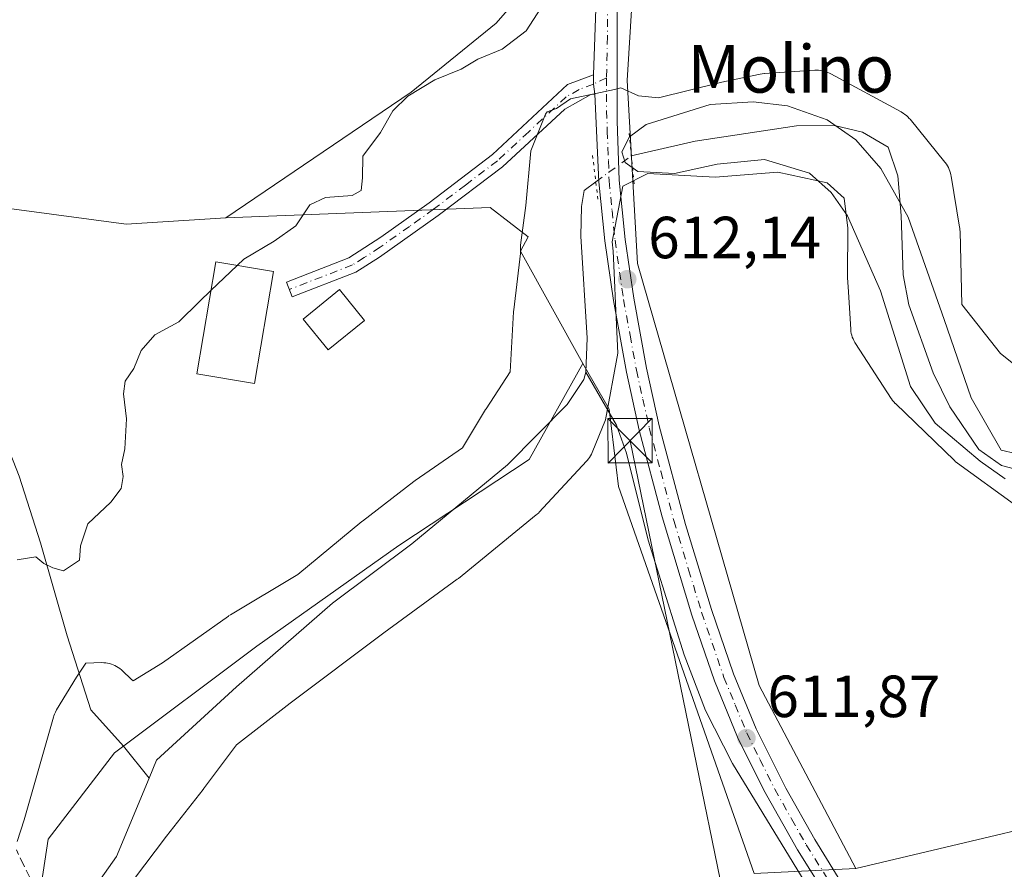
# Model space of a CAD drawing. Units: metres. Extents: x 546110 to 549560, y 4719333 to 4721670.
# Drawn here: x 546938 to 547104, y 4720131 to 4720274 of the extents above; entities that cross this region are included whole.
import ezdxf
from ezdxf.enums import TextEntityAlignment as Align

# ---------------------------------------------------------------- set-up
doc = ezdxf.new("R2010")
doc.units = ezdxf.units.M
doc.header["$MEASUREMENT"] = 0
for name, pattern in [('DGN Style 3', [2.307223458686699, 1.648016756204785, -0.6592067024819142]), ('DGN Style 4', [2.6384748266838614, 1.318413404963828, -0.6592067024819142, 0.001648016756204785, -0.6592067024819142]), ('DGN Style 5', [1.1536117293433497, 0.4944050268614355, -0.6592067024819142])]:
    doc.linetypes.add(name, pattern=pattern)
for name, color, linetype, lineweight in [('Camino Cxs', 7, 'Continuous', 0), ('Camino eje', 30, 'DGN Style 4', 13), ('Corriente artificial Cxs', 4, 'Continuous', 13), ('Corriente natural lineal', 142, 'Continuous', 13), ('Corriente natural lineal oculto', 9, 'DGN Style 4', 13), ('Cultivos herbáceos CxS', 92, 'Continuous', 0), ('Curva de nivel normal', 30, 'Continuous', 0), ('Edificación Cxs', 1, 'Continuous', 13), ('Espacio natural protegido', 121, 'Continuous', 13), ('Espacio natural protegido CxS', 121, 'Continuous', 0), ('Huerta CxS', 92, 'Continuous', 0), ('Pastizal CxS', 92, 'Continuous', 0), ('Pista no pavimentada Cxs', 111, 'Continuous', 0), ('Pista no pavimentada eje', 91, 'DGN Style 4', 0), ('Puente lineal', 2, 'DGN Style 5', 0), ('Punto de cota en terreno', 7, 'Continuous', 0), ('Rótulo de punto de cota en terreno', 7, 'Continuous', 0), ('Senda', 7, 'DGN Style 3', 0), ('Suelo desnudo CxS', 253, 'Continuous', 0), ('Tendido', 6, 'Continuous', 0), ('Texto cartográfico', 7, 'Continuous', 0), ('Torre de tendido puntual', 7, 'Continuous', 0)]:
    doc.layers.add(name, color=color, linetype=linetype, lineweight=lineweight)
doc.styles.add('Style-Arial', font='txt')

# ---------------------------------------------------------------- blocks, each defined once
blk = doc.blocks.new('*U18')
at = {"layer": 'Cultivos herbáceos CxS', "color": 92, "linetype": 'Continuous', "lineweight": 0}
blk.add_polyline3d([(547129.5751, 4720142.955900001, 611.2192000000068), (547078.8576999997, 4720130.9329, 611.8280999999988), (547062.5926999999, 4720161.775699999, 611.936799999996), (547042.0460999999, 4720232.883500001, 611.9254999999976), (547040.3344000002, 4720263.725500001, 611.901199999993), (547042.0466999998, 4720291.997500001, 614.1567000000068), (547038.6227000002, 4720310.845899999, 615.2890999999945), (547027.4939000001, 4720345.1143, 616.3877999999969), (547021.5012999997, 4720387.9507, 619.5273000000016), (547023.2137000002, 4720399.944499999, 620.6339000000007), (547037.1606999999, 4720402.6731, 621.6205000000045), (547040.5822999999, 4720403.342300001, 622.0173000000068), (547051.7149, 4720369.955700001, 617.9369000000006), (547061.8509000001, 4720367.751700001, 617.5184000000008), (547081.5110999999, 4720381.092300001, 618.5905999999959), (547080.4685000004, 4720400.068499999, 621.2186999999976), (547085.9697000004, 4720416.180500001, 622.4159000000072)], dxfattribs=at)
blk = doc.blocks.new('*U19')
at = {"layer": 'Espacio natural protegido CxS', "color": 121, "linetype": 'Continuous', "lineweight": 0, "flags": 128}
for points in [[(547105.5802999998, 4720192.2785), (547096.019299999, 4720199.2245), (547095.9417000001, 4720199.282000001), (547095.6873999994, 4720199.487699999), (547095.4852999996, 4720199.672499999), (547085.5312999992, 4720209.283500002), (547085.4931999998, 4720209.320599999), (547085.2680000004, 4720209.5578), (547085.0587000008, 4720209.809200001), (547084.8664000002, 4720210.073700001), (547084.8128999996, 4720210.1543), (547078.7988999996, 4720219.402299999), (547078.6777999991, 4720219.598300001), (547078.5216000002, 4720219.885700001), (547078.3846000002, 4720220.182700001), (547078.2672999996, 4720220.488), (547078.1701999988, 4720220.800300002), (547078.0936999996, 4720221.118300001), (547078.0381999994, 4720221.440600002), (547078.0039, 4720221.765900002), (547078.0008000004, 4720221.811600001), (547077.5489000002, 4720228.955600002), (547077.4539000002, 4720230.447699999), (547077.444, 4720230.730699999), (547077.4441000009, 4720230.8188), (547077.5303999993, 4720238.8608), (547076.887599999, 4720243.907700002), (547074.0296999988, 4720246.462999999), (547065.7339999998, 4720248.2668), (547055.1425000003, 4720247.436399999), (547043.8000000009, 4720248.0741), (547039.588, 4720245.9221), (547037.8023, 4720236.533199999), (547037.9393, 4720234.957599998), (547038.238, 4720228.847999999), (547038.3086999996, 4720227.402500001), (547038.3034000006, 4720227.383400001), (547038.7330000001, 4720217.759699999), (547036.6801999994, 4720206.545600002), (547034.4167999993, 4720201.055900001), (547034.2938, 4720200.781400001), (547034.1416000008, 4720200.4919), (547033.9707999997, 4720200.213000001), (547033.7821000014, 4720199.945800001), (547033.5763999993, 4720199.691600001), (547033.4577000004, 4720199.5592), (547025.5087000009, 4720191.003200001), (547025.4054999998, 4720190.8953), (547025.1682999994, 4720190.670099999), (547025.0070000011, 4720190.532700002), (547011.8949999998, 4720179.832699999), (547011.8048999994, 4720179.7609), (547011.6801000001, 4720179.6668), (546999.3205000013, 4720170.653100002), (546983.4965999998, 4720158.7929), (546974.4494999994, 4720151.790499999), (546968.9326999991, 4720144.340600001), (546968.9020999986, 4720144.299799999), (546968.8484000006, 4720144.2301), (546962.6882000007, 4720136.377699999), (546957.1056999991, 4720129.021700001)], [(546937.4844000014, 4720135.469699999), (546938.6706999994, 4720139.1492), (546943.6302999998, 4720156.451400001), (546943.6911000013, 4720156.6481), (546943.8042000005, 4720156.955000001), (546943.9371999986, 4720157.253799999), (546944.0892999992, 4720157.543299999), (546944.1604999994, 4720157.6646), (546947.492899999, 4720163.163300001), (546949.0919999994, 4720165.5573), (546951.7695000013, 4720165.631100001), (546952.096499999, 4720165.6227), (546952.4221999996, 4720165.592900001), (546952.7452999988, 4720165.5418), (546953.0642999996, 4720165.469799999), (546953.3779000003, 4720165.377), (546953.6847999992, 4720165.263900002), (546953.983699999, 4720165.130899998), (546954.2731999991, 4720164.978800001), (546954.5521000009, 4720164.808000001), (546954.8193000003, 4720164.619300001), (546955.0735000002, 4720164.4135), (546955.263600001, 4720164.240400001), (546956.7454999995, 4720162.819200001), (546957.0607999993, 4720162.5784), (546961.9911999997, 4720165.592400001), (546973.1158000008, 4720173.485400002), (546973.2025999995, 4720173.545700001), (546973.4406999999, 4720173.6975), (546984.7878000004, 4720180.4906), (546995.6147000003, 4720189.387700001), (546995.7181000012, 4720189.470399999), (546995.7318999999, 4720189.481100001), (547004.3559000005, 4720196.145099998), (547004.5641999994, 4720196.297599999), (547012.5722000005, 4720201.849800001), (547016.437199999, 4720208.268399999), (547016.5342999998, 4720208.4233), (547020.6021000005, 4720214.651300001), (547021.1737999995, 4720224.7691), (547021.1743999989, 4720224.7797), (547021.2022000005, 4720225.089000001), (547022.3494999994, 4720234.546499999), (547022.3186999991, 4720236.000300001), (547023.225, 4720242.663600001), (547024.0596000003, 4720251.857899999), (547026.5732000005, 4720258.075599999), (547026.8492999991, 4720258.4386), (547028.4142999998, 4720259.034700001), (547030.795500001, 4720260.622199999), (547035.8226000004, 4720261.680600001), (547038.2060000012, 4720262.230599998), (547039.2622000009, 4720262.474300001), (547042.2319000006, 4720261.120999999), (547045.6111000011, 4720260.810199999), (547055.8372999995, 4720263.3274), (547055.9937000005, 4720263.363199999), (547062.7226999997, 4720264.792199999), (547062.7520999993, 4720264.798400001), (547063.0745000005, 4720264.8539), (547063.3997000004, 4720264.8882), (547063.4397999995, 4720264.890900001), (547071.9507999998, 4720265.438899999), (547072.564500001, 4720265.440699999), (547072.8901999993, 4720265.4109), (547073.2133000008, 4720265.359799999), (547073.5322999995, 4720265.2878), (547073.8459000001, 4720265.194999999), (547074.1528000013, 4720265.081900001), (547074.451700001, 4720264.948899999), (547074.6553999988, 4720264.8444), (547086.5004000014, 4720258.4184), (547086.5861999993, 4720258.370800001), (547086.865100001, 4720258.199999999), (547087.1323000004, 4720258.011299998), (547087.3865000001, 4720257.8055), (547087.6268, 4720257.583600001), (547087.8519999994, 4720257.3464), (547087.9922, 4720257.181700001), (547093.8692000001, 4720249.966700001), (547093.9382000006, 4720249.88), (547094.130500001, 4720249.615499998), (547094.3052000008, 4720249.339000001), (547094.4612999986, 4720249.051600001), (547094.5983999996, 4720248.754600001), (547094.7157000003, 4720248.449300001), (547094.8128000011, 4720248.137), (547094.8891999992, 4720247.819), (547094.9242999998, 4720247.630700001), (547096.3613000007, 4720238.9967), (547096.3817000004, 4720238.862600001), (547096.4159999997, 4720238.5374), (547096.4277999987, 4720238.2895), (547096.7067999993, 4720225.989600001), (547103.2357999996, 4720217.7483), (547113.2105000005, 4720209.774399999)]]:
    blk.add_lwpolyline(points, dxfattribs=at)
blk = doc.blocks.new('5PATER')
at = {"layer": 'Suelo desnudo CxS', "linetype": 'Continuous', "lineweight": 0}
h = blk.add_hatch(color=51, dxfattribs=at)
edge = h.paths.add_edge_path()
edge.add_ellipse((0, 0), major_axis=(-0.1095731443231308, -0.1110710700762829), ratio=0.9994222409660322, start_angle=0, end_angle=360)
blk = doc.blocks.new('5TTEND')
at = {"layer": 'Corriente artificial Cxs', "color": 7, "linetype": 'Continuous', "lineweight": 0}
for p, q in [((-0.375, 0.3754), (0.375, -0.3746)), ((0.3720000000000001, 0.3784000000000001), (-0.3720000000000001, -0.3776))]:
    blk.add_line(p, q, dxfattribs=at)
at = {"layer": 'Corriente artificial Cxs', "color": 7, "linetype": 'Continuous', "lineweight": 0, "flags": 128}
blk.add_lwpolyline([(-0.375, -0.3746), (0.375, -0.3746), (0.375, 0.3754), (-0.375, 0.3754), (-0.3720000000000001, -0.3776)], dxfattribs=at)

msp = doc.modelspace()

# ---------------------------------------------------------------- linework, layer by layer
at = {"layer": 'Camino Cxs', "color": 7, "linetype": 'Continuous', "lineweight": 0, "extrusion": (-0.9601710613204357, 0.0230906436440784, 0.2784570975552431), "elevation": -416082.4373127229, "flags": 128}
msp.add_lwpolyline([(-4732051.882695708, 121269.6546499073), (-4732050.328902454, 121269.7227430831), (-4732048.649160533, 121270.6703210535)], dxfattribs=at)
at = {"layer": 'Camino Cxs', "color": 7, "linetype": 'Continuous', "lineweight": 0}
msp.add_polyline3d([(547034.8651000002, 4720261.4407, 613.1459999999934), (547034.1700999998, 4720261.360099999, 613.0742000000029), (547029.8300999999, 4720258.920100001, 614.0084999999963), (547019.3300999999, 4720249.200099999, 614.1203999999998), (547008.4901000002, 4720240.970100001, 615.8147000000026), (546998.5701000001, 4720233.9301, 618.4741000000067), (546994.6101000002, 4720231.450099999, 615.6478999999963), (546983.8501000004, 4720227.290100001, 615.5066999999982), (546982.8901000004, 4720229.7501, 615.7823999999965), (546993.4200999998, 4720233.8201, 614.3332999999984), (546998.7801000001, 4720237.3101, 616.2905000000028), (547006.9200999998, 4720243.100099999, 615.3374999999943), (547017.6201, 4720251.2301, 613.5283999999956), (547030.2901, 4720263.040100001, 612.0727000000043), (547034.6601, 4720264.6801, 612.1704999999929), (547034.6416999997, 4720263.126300001, 612.2358999999997)], close=True, dxfattribs=at)
msp.add_polyline3d([(547034.8651000002, 4720261.4407, 613.1459999999934), (547034.1700999998, 4720261.360099999, 613.0742000000029), (547029.8300999999, 4720258.920100001, 614.0084999999963), (547019.3300999999, 4720249.200099999, 614.1203999999998), (547008.4901000002, 4720240.970100001, 615.8147000000026), (546998.5701000001, 4720233.9301, 618.4741000000067), (546994.6101000002, 4720231.450099999, 615.6478999999963), (546983.8501000004, 4720227.290100001, 615.5066999999982), (546982.8901000004, 4720229.7501, 615.7823999999965), (546993.4200999998, 4720233.8201, 614.3332999999984), (546998.7801000001, 4720237.3101, 616.2905000000028), (547006.9200999998, 4720243.100099999, 615.3374999999943), (547017.6201, 4720251.2301, 613.5283999999956), (547030.2901, 4720263.040100001, 612.0727000000043), (547034.6601, 4720264.6801, 612.1704999999929)], dxfattribs=at)
at = {"layer": 'Camino eje', "color": 30, "linetype": 'DGN Style 4', "lineweight": 13}
msp.add_polyline3d([(547036.8494999995, 4720264.160499999, 612.3478999999934), (547034.6416999997, 4720263.126300001, 612.2358999999997), (547032.2301000003, 4720262.200099999, 612.2222999999941), (547030.0601000004, 4720260.9801, 612.8791000000056), (547023.7251000004, 4720255.075099999, 613.9036000000051), (547018.4751000004, 4720250.215100001, 613.7878999999957), (547013.0551000005, 4720246.100099999, 613.8303000000016), (547007.7050999999, 4720242.0351, 615.7743999999948), (547003.6350999996, 4720239.140100001, 616.5770000000048), (546998.6750999996, 4720235.620100001, 617.3847999999998), (546995.9951, 4720233.8751, 616.6189000000013), (546994.0151000004, 4720232.6351, 614.9100999999937), (546983.3701, 4720228.520099999, 615.6750000000029)], dxfattribs=at)
at = {"layer": 'Corriente natural lineal', "color": 142, "linetype": 'Continuous', "lineweight": 13}
for points in [[(547041.0201000003, 4720251.020099999, 611.5270000000019), (547051.7701000003, 4720253.520099999, 610.772100000002), (547068.8501000004, 4720256.0801, 610.9519), (547075.2500999998, 4720256.1601, 610.6379000000015), (547080.0100999996, 4720255.040100001, 610.5550999999978), (547084.3101000004, 4720252.4901, 610.8304000000062), (547085.9301000005, 4720247.640100001, 610.7722999999969), (547086.4901000002, 4720240.960100001, 610.2652999999991), (547086.8300999999, 4720230.970100001, 610.162599999996), (547087.8101000004, 4720225.9101, 610.5201999999991), (547091.8901000004, 4720214.4801, 610.8028999999951), (547094.7301000003, 4720208.720100001, 610.3585000000021), (547099.5701000001, 4720201.520099999, 610.1861999999965), (547103.4182000002, 4720198.828400001, 609.8787000000011), (547107.6895000003, 4720197.702099999, 609.4844000000012)], [(547033.3701, 4720214.5601, 610.6223999999929), (547033.5701000001, 4720220.3201, 610.920299999998), (547032.4901000002, 4720237.520099999, 610.6202000000048), (547032.6101000002, 4720242.5101, 610.2724000000017), (547033.0500999996, 4720245.200099999, 610.7802999999985), (547035.0281999996, 4720246.6446, 611.2883000000002)], [(546745.9356000006, 4720230.5909, 617.3171000000002), (546759.8937999997, 4720233.666400001, 617.2885999999999), (546779.4068999998, 4720234.3279, 617.4303000000073), (546790.9824000001, 4720236.9737, 617.2841000000044), (546812.8106000006, 4720236.3123, 617.2964999999967), (546836.2923999997, 4720237.304500001, 617.2293000000063), (546865.0658999998, 4720238.958100001, 617.1043000000063), (546892.1857000003, 4720244.2498, 617.0803000000016), (546905.4149000002, 4720245.572699999, 616.9738000000071), (546922.6063000001, 4720243.4542, 616.995299999995), (546925.3777999999, 4720240.6382, 616.7111000000004), (546930.4578, 4720223.7049, 616.2446999999956), (546933.2094999999, 4720208.6765, 615.869200000001), (546937.8661000002, 4720197.034800001, 615.7476000000024), (546941.4644999999, 4720185.816400001, 615.1588999999949), (546945.9095000001, 4720170.153100001, 613.8717000000033), (546949.9312000005, 4720157.6647, 612.5859000000055), (546955.4345000006, 4720151.5264, 612.0910000000003), (546959.7403999995, 4720146.1842, 611.434699999998)], [(546959.7403999995, 4720146.1842, 611.434699999998), (546960.9995999997, 4720149.221000001, 611.4067000000068), (546974.4934, 4720161.5242, 611.4383999999991), (546990.6801000005, 4720175.670100001, 611.2749999999943), (547004.0500999996, 4720185.6601, 611.3120999999956), (547020.1300999997, 4720198.960100001, 611.0641000000032), (547030.2100999998, 4720209.120100001, 610.5081999999966), (547033.0201000003, 4720213.3201, 610.5004999999946), (547033.3701, 4720214.5601, 610.6223999999929)], [(547097.9003999997, 4720075.5426, 611.949299999993), (547093.2100999998, 4720088.920100001, 612.0046000000002), (547091.2701000003, 4720093.520099999, 612.0559999999969), (547084.2600999996, 4720105.800100001, 612.1080999999976), (547058.0900999998, 4720148.640100001, 612.0770000000048), (547053.5201000003, 4720157.550100001, 612.1655000000028), (547049.9501, 4720166.920100001, 612.0513999999966), (547043.8501000004, 4720186.2501, 611.8619999999937), (547040.2001, 4720200.940099999, 612.0203000000038), (547038.5301000001, 4720205.630100001, 611.7455000000045), (547033.3701, 4720214.5601, 610.6223999999929)], [(546941.1676000003, 4720117.753000001, 611.6149000000005), (546947.5058000004, 4720123.424100001, 611.2900999999983), (546954.2527000001, 4720132.949100001, 611.5850000000064), (546959.7403999995, 4720146.1842, 611.434699999998)]]:
    msp.add_polyline3d(points, dxfattribs=at)
at = {"layer": 'Corriente natural lineal oculto', "color": 9, "linetype": 'DGN Style 4', "lineweight": 13, "extrusion": (-0.02596879784684507, -0.01896334634196141, 0.9994828728066854), "elevation": -103106.5418173029, "flags": 128}
msp.add_lwpolyline([(-3489447.55866842, 3223833.255295037), (-3489447.55866842, 3223840.67855871)], dxfattribs=at)
at = {"layer": 'Cultivos herbáceos CxS', "color": 92, "linetype": 'Continuous', "lineweight": 0}
for points in [[(547085.9697000004, 4720416.180500001, 622.4159000000072), (547080.4685000004, 4720400.068499999, 621.2186999999976), (547081.5110999999, 4720381.092300001, 618.5905999999959), (547061.8509000001, 4720367.751700001, 617.5184000000008), (547051.7149, 4720369.955700001, 617.9369000000006), (547040.5822999999, 4720403.342300001, 622.0173000000068), (547037.1606999999, 4720402.6731, 621.6205000000045), (547023.2137000002, 4720399.944499999, 620.6339000000007), (547021.5012999997, 4720387.9507, 619.5273000000016), (547027.4939000001, 4720345.1143, 616.3877999999969), (547038.6227000002, 4720310.845899999, 615.2890999999945), (547042.0466999998, 4720291.997500001, 614.1567000000068), (547040.3344000002, 4720263.725500001, 611.901199999993), (547042.0460999999, 4720232.883500001, 611.9254999999976), (547062.5926999999, 4720161.775699999, 611.936799999996), (547078.8576999997, 4720130.9329, 611.8280999999988)], [(546921.4380999999, 4720389.707900001, 620.0887999999978), (546946.8108999999, 4720403.341499999, 620.8947000000044), (546961.3771000003, 4720408.9823, 621.2770000000019), (546969.8255000003, 4720409.799900001, 621.2544000000053), (546971.8689000001, 4720409.997500001, 621.2404999999999), (546975.9430999998, 4720410.392100001, 621.1803999999975), (546986.2802999998, 4720409.921700001, 620.780700000003), (547002.9341000002, 4720401.633300001, 619.5197999999946), (547023.0553000001, 4720328.599099999, 616.2351000000053), (547031.2657000005, 4720293.217300001, 615.1662000000069), (547026.0356999999, 4720282.3939, 615.5481), (547018.2663000004, 4720273.376700001, 615.6490999999951), (547003.8985000001, 4720261.746300001, 615.465200000006), (546972.7024999997, 4720240.595899999, 616.3208000000013), (546955.8761, 4720239.532099999, 616.4514000000054), (546930.6432999996, 4720242.8979, 616.5835999999981)], [(546986.2802999998, 4720409.921700001, 620.780700000003), (547002.9341000002, 4720401.633300001, 619.5197999999946), (547023.0553000001, 4720328.599099999, 616.2351000000053), (547031.2657000005, 4720293.217300001, 615.1662000000069), (547026.0356999999, 4720282.3939, 615.5481), (547018.2663000004, 4720273.376700001, 615.6490999999951), (547003.8985000001, 4720261.746300001, 615.465200000006), (546972.7024999997, 4720240.595899999, 616.3208000000013)], [(546792.8683000002, 4720245.6591, 618.0247999999992), (546810.6583000004, 4720237.6841, 617.289300000004), (546842.7037000004, 4720236.938100001, 617.122199999998), (546861.3353000004, 4720239.1735, 617.0776000000042), (546894.8715000004, 4720245.1347, 617.1276999999973), (546930.6432999996, 4720242.8979, 616.5835999999981), (546955.8761, 4720239.532099999, 616.4514000000054), (546972.7024999997, 4720240.595899999, 616.3208000000013)], [(547105.8284999998, 4720065.718699999, 611.8975000000064), (547099.1349, 4720071.099500001, 611.9526999999945), (547084.6633000001, 4720071.0997, 612.0868999999948), (547072.6626000004, 4720072.381300001, 612.1803000000073), (547069.3525, 4720072.7347, 612.1968999999954), (547047.3185000002, 4720071.735500001, 612.3313999999956), (547022.0865000002, 4720075.199100001, 612.4357000000019), (546997.2230000002, 4720081.239499999, 612.5890000000073), (546974.2549000002, 4720087.448100001, 612.7768999999971), (546942.9967, 4720099.506100001, 612.5050000000047), (546937.9549000004, 4720104.536499999, 612.6900000000023), (546940.6385000004, 4720122.1567, 611.3565999999992), (546942.7291000001, 4720135.882300001, 612.2630999999965), (546953.9232999999, 4720150.444700001, 612.1655000000028), (546977.8762999997, 4720168.408500001, 612.0262999999978), (547001.8284999998, 4720185.374100001, 611.3512000000047), (547023.7855000002, 4720199.844900001, 610.8156000000017), (547032.8642999995, 4720216.042500001, 610.6189000000013), (547037.2588999998, 4720208.3277, 611.3701000000001), (547038.8605000004, 4720195.2829, 612.014599999995), (547061.7352999998, 4720130.076500001, 612.4130000000005), (547078.8576999997, 4720130.9329, 611.8280999999988), (547129.5751, 4720142.955900001, 611.2192000000068)], [(547032.8642999995, 4720216.042500001, 610.6189000000013), (547023.7855000002, 4720199.844900001, 610.8156000000017), (547001.8284999998, 4720185.374100001, 611.3512000000047), (546977.8762999997, 4720168.408500001, 612.0262999999978), (546953.9232999999, 4720150.444700001, 612.1655000000028), (546942.7291000001, 4720135.882300001, 612.2630999999965), (546940.6385000004, 4720122.1567, 611.3565999999992)], [(547032.8642999995, 4720216.042500001, 610.6189000000013), (547037.2588999998, 4720208.3277, 611.3701000000001), (547038.8605000004, 4720195.2829, 612.014599999995), (547061.7352999998, 4720130.076500001, 612.4130000000005), (547078.8576999997, 4720130.9329, 611.8280999999988)], [(546940.6385000004, 4720122.1567, 611.3565999999992), (546937.9549000004, 4720104.536499999, 612.6900000000023), (546942.9967, 4720099.506100001, 612.5050000000047), (546974.2549000002, 4720087.448100001, 612.7768999999971), (546997.2230000002, 4720081.239499999, 612.5890000000073), (547022.0865000002, 4720075.199100001, 612.4357000000019), (547047.3185000002, 4720071.735500001, 612.3313999999956), (547069.3525, 4720072.7347, 612.1968999999954), (547072.6626000004, 4720072.381300001, 612.1803000000073), (547084.6633000001, 4720071.0997, 612.0868999999948), (547099.1349, 4720071.099500001, 611.9526999999945), (547105.8284999998, 4720065.718699999, 611.8975000000064), (547111.4402999999, 4720055.899300001, 612.0397999999988), (547150.0727000004, 4720064.176100001, 611.483699999997), (547141.6183000002, 4720089.286900001, 611.2756999999983), (547129.5751, 4720142.955900001, 611.2192000000068), (547078.8576999997, 4720130.9329, 611.8280999999988)], [(546940.6385000004, 4720122.1567, 611.3565999999992), (546937.9549000004, 4720104.536499999, 612.6900000000023), (546942.9967, 4720099.506100001, 612.5050000000047), (546974.2549000002, 4720087.448100001, 612.7768999999971), (546997.2230000002, 4720081.239499999, 612.5890000000073), (547022.0865000002, 4720075.199100001, 612.4357000000019), (547047.3185000002, 4720071.735500001, 612.3313999999956), (547069.3525, 4720072.7347, 612.1968999999954), (547072.6626000004, 4720072.381300001, 612.1803000000073), (547084.6633000001, 4720071.0997, 612.0868999999948), (547099.1349, 4720071.099500001, 611.9526999999945), (547105.8284999998, 4720065.718699999, 611.8975000000064), (547111.4402999999, 4720055.899300001, 612.0397999999988), (547150.0727000004, 4720064.176100001, 611.483699999997), (547141.6183000002, 4720089.286900001, 611.2756999999983), (547129.5751, 4720142.955900001, 611.2192000000068), (547078.8576999997, 4720130.9329, 611.8280999999988)]]:
    msp.add_polyline3d(points, dxfattribs=at)
at = {"layer": 'Curva de nivel normal', "color": 30, "linetype": 'Continuous', "lineweight": 0, "flags": 128}
for points, elevation in [([(546974.6102, 4720232.562000001), (546975.7199999997, 4720233.620100001), (546980.7999999998, 4720236.6601), (546984.5, 4720239.2501), (546986.8300000001, 4720242.790100001), (546989.5, 4720244.0001), (546993.9500000002, 4720244.350099999), (546995.5099999999, 4720245.200099999), (546995.7100000001, 4720247.3201), (546995.75, 4720250.9901), (546998.7199999997, 4720254.9901), (547000.7999999998, 4720258.640100001), (547003.3300000001, 4720261.110099999), (547007.9199999999, 4720263.8301), (547012.3499999996, 4720265.6601), (547015.1600000003, 4720267.3301), (547019.2400000002, 4720269.0101), (547023.29, 4720272.110099999), (547025.7699999996, 4720275.9301)], 615), ([(547104.0599999996, 4720196.600099999), (547099.8300000001, 4720199.590100001), (547092.2199999997, 4720205.9801), (547088.0800000001, 4720212.1801), (547083, 4720228.290100001), (547077.4400000004, 4720240.9301), (547074.7199999997, 4720244.840100001), (547071.04, 4720248.100099999), (547063.4600000001, 4720250.4101), (547055.5, 4720249.640100001), (547048.2800000003, 4720248.030099999), (547042.1299999999, 4720248.370100001), (547039.9600000001, 4720249.920100001), (547039.4199999999, 4720251.700099999), (547040.7199999997, 4720254.2501), (547043.5199999996, 4720256.300100001), (547054.3099999996, 4720259.700099999), (547061.5599999996, 4720260.140100001), (547067.3200000003, 4720259.450099999), (547074.04, 4720257.0701), (547078.8399999999, 4720253.7501), (547083.0800000001, 4720248.9101), (547087.6799999997, 4720240.690099999), (547093.7300000004, 4720223.470100001), (547098.29, 4720210.2601), (547103.3600000005, 4720201.420100001), (547108.1699999999, 4720200.3201)], 610), ([(546970.1560000004, 4720228.3157), (546974.6102, 4720232.562000001)], 615), ([(546937.5199999996, 4720182.960100001), (546940.6699999999, 4720183.460100001), (546942.0099999999, 4720182.340100001), (546943.5300000003, 4720181.610099999), (546945.29, 4720181.120100001), (546948, 4720182.9001), (546948.1799999997, 4720185.3201), (546949.3899999997, 4720188.9901), (546953.2800000003, 4720192.6601), (546955.04, 4720194.9901), (546955.3600000005, 4720196.9901), (546955.0899999999, 4720198.9901), (546955.6699999999, 4720201.6601), (546955.9600000001, 4720206.720100001), (546955.4199999999, 4720210.920100001), (546955.7000000002, 4720213.0601), (546957.1399999997, 4720215.220100001), (546958.3799999999, 4720218.2501), (546960.6900000004, 4720220.890100001), (546964.7400000002, 4720223.030099999), (546968.2199999997, 4720226.470100001), (546970.1560000004, 4720228.3157)], 615)]:
    msp.add_lwpolyline(points, dxfattribs=dict(at, elevation=elevation))
at = {"layer": 'Edificación Cxs', "color": 1, "linetype": 'Continuous', "lineweight": 13}
for points in [[(546980.7301000003, 4720231.520099999, 617.0334000000003), (546977.5301000001, 4720212.640100001, 618.1160999999993), (546967.7801000001, 4720214.290100001, 617.3139999999985), (546970.9801000003, 4720233.1801, 618.4631999999983), (546980.7301000003, 4720231.520099999, 617.0334000000003)], [(546996.0500999996, 4720223.290100001, 615.9933000000019), (546989.9200999998, 4720218.3201, 615.071100000001), (546985.7200999996, 4720223.520099999, 614.8723000000027), (546991.8501000004, 4720228.4901, 613.8165000000008), (546996.0500999996, 4720223.290100001, 615.9933000000019)]]:
    msp.add_polyline3d(points, dxfattribs=at)
for points in [[(546980.7301000003, 4720231.520099999, 618.4631999999983), (546977.5301000001, 4720212.640100001, 618.4631999999983), (546967.7801000001, 4720214.290100001, 618.4631999999983), (546970.9801000003, 4720233.1801, 618.4631999999983)], [(546996.0500999996, 4720223.290100001, 615.9933000000019), (546989.9200999998, 4720218.3201, 615.9933000000019), (546985.7200999996, 4720223.520099999, 615.9933000000019), (546991.8501000004, 4720228.4901, 615.9933000000019)]]:
    msp.add_3dface(points, dxfattribs=at)
at = {"layer": 'Espacio natural protegido', "color": 121, "linetype": 'Continuous', "lineweight": 13, "flags": 128}
for points in [[(546937.4844000001, 4720135.4697), (546938.6706999983, 4720139.149200001), (546943.6302999984, 4720156.451400001), (546943.6911000002, 4720156.648100001), (546943.8041999993, 4720156.955000003), (546943.9371999997, 4720157.2538), (546944.0893000001, 4720157.543299999), (546944.1605000002, 4720157.664600001), (546947.4929000001, 4720163.163300003), (546949.0920000003, 4720165.557299999), (546951.7695000002, 4720165.6311), (546952.0965, 4720165.622700001), (546952.4221999983, 4720165.5929), (546952.7452999997, 4720165.541800001), (546953.0642999985, 4720165.469799997), (546953.377899999, 4720165.377000002), (546953.6847999981, 4720165.263900002), (546953.9837, 4720165.130899999), (546954.2731999977, 4720164.978800002), (546954.5520999996, 4720164.808000002), (546954.819299999, 4720164.619300002), (546955.0734999987, 4720164.4135), (546955.2635999997, 4720164.240400001), (546956.7454999982, 4720162.819200002), (546957.0608000002, 4720162.578400001), (546961.9911999983, 4720165.592400001), (546973.1157999994, 4720173.485400002), (546973.2026000004, 4720173.545700002), (546973.4406999986, 4720173.697499999), (546984.7877999991, 4720180.490600001), (546995.614699999, 4720189.387700002), (546995.7180999998, 4720189.4704), (546995.7318999986, 4720189.481100001), (547004.3558999993, 4720196.145099998), (547004.5641999982, 4720196.2976), (547012.5721999992, 4720201.849800002), (547016.4371999977, 4720208.268400001), (547016.5342999985, 4720208.4233), (547020.6020999993, 4720214.651300002), (547021.1737999984, 4720224.769100001), (547021.1743999998, 4720224.7797), (547021.2021999992, 4720225.089000002), (547022.3494999983, 4720234.546499998), (547022.3186999977, 4720236.000300001), (547023.2249999987, 4720242.663600001), (547024.059599999, 4720251.857899998), (547026.5731999992, 4720258.075599998), (547026.8493, 4720258.438600001), (547028.4142999985, 4720259.034700002), (547030.7954999999, 4720260.622199998), (547035.8225999991, 4720261.6806), (547038.2059999999, 4720262.230599999), (547039.2621999995, 4720262.474300002), (547042.2318999993, 4720261.121), (547045.6111, 4720260.810199998), (547055.8372999983, 4720263.327400001), (547055.9936999992, 4720263.3632), (547062.7226999983, 4720264.792199999), (547062.7521000003, 4720264.798400001), (547063.0744999992, 4720264.853900001), (547063.3996999991, 4720264.8882), (547063.4397999982, 4720264.8909), (547071.9507999985, 4720265.438900001), (547072.5644999997, 4720265.4407), (547072.8902000003, 4720265.410899999), (547073.2132999996, 4720265.359800001), (547073.5322999981, 4720265.287800001), (547073.8458999988, 4720265.195), (547074.1527999999, 4720265.081900002), (547074.4516999997, 4720264.948899998), (547074.6553999997, 4720264.8444), (547086.5004, 4720258.4184), (547086.5861999979, 4720258.370800002), (547086.8650999997, 4720258.2), (547087.1322999991, 4720258.011299998), (547087.3864999989, 4720257.805499999), (547087.6267999987, 4720257.583600001), (547087.8519999981, 4720257.346400001), (547087.9921999987, 4720257.181700002), (547093.8691999987, 4720249.966699999), (547093.9381999992, 4720249.880000001), (547094.1304999997, 4720249.615499999), (547094.3051999994, 4720249.339000002), (547094.4612999995, 4720249.051600002), (547094.5983999983, 4720248.754599999), (547094.7156999991, 4720248.449300002), (547094.8127999997, 4720248.137000001), (547094.8892000001, 4720247.819000001), (547094.9242999986, 4720247.630700001), (547096.3612999994, 4720238.996700001), (547096.3816999992, 4720238.862600001), (547096.4159999985, 4720238.537400001), (547096.4277999996, 4720238.289500001), (547096.7067999981, 4720225.989600002), (547103.2357999983, 4720217.748300001), (547113.2104999992, 4720209.7744)], [(547105.5802999985, 4720192.278500001), (547096.0192999999, 4720199.224500001), (547095.9416999987, 4720199.282000001), (547095.6874000003, 4720199.487700001), (547095.4852999983, 4720199.6725), (547085.5313, 4720209.283500004), (547085.4931999985, 4720209.320599998), (547085.2679999992, 4720209.557799999), (547085.0586999994, 4720209.809200002), (547084.8663999988, 4720210.073700001), (547084.8128999983, 4720210.154299999), (547078.7988999983, 4720219.4023), (547078.6777999979, 4720219.598300002), (547078.5215999989, 4720219.885700001), (547078.384599999, 4720220.1827), (547078.2673000006, 4720220.488000001), (547078.1701999997, 4720220.800300002), (547078.0936999985, 4720221.118300002), (547078.0382000003, 4720221.440600002), (547078.0038999987, 4720221.765900004), (547078.0007999992, 4720221.811600002), (547077.5488999989, 4720228.955600004), (547077.453899999, 4720230.447699998), (547077.4439999987, 4720230.7307), (547077.4440999996, 4720230.818800001), (547077.5303999981, 4720238.8608), (547076.8875999999, 4720243.907700002), (547074.0296999997, 4720246.463), (547065.7339999985, 4720248.266800002), (547055.142499999, 4720247.4364), (547043.7999999997, 4720248.074100001), (547039.5879999987, 4720245.922100001), (547037.8022999987, 4720236.533199999), (547037.9392999987, 4720234.957599999), (547038.2379999987, 4720228.848), (547038.3086999983, 4720227.402500002), (547038.3033999992, 4720227.383400001), (547038.7329999988, 4720217.759699998), (547036.6802000003, 4720206.545600003), (547034.416799998, 4720201.055900002), (547034.2937999987, 4720200.781399999), (547034.1415999995, 4720200.4919), (547033.9707999984, 4720200.213000001), (547033.7821000001, 4720199.9458), (547033.576399998, 4720199.691600002), (547033.4576999992, 4720199.559199999), (547025.5086999997, 4720191.003200003), (547025.4054999985, 4720190.895299999), (547025.1682999982, 4720190.670100001), (547025.007, 4720190.532700002), (547011.8949999985, 4720179.8327), (547011.8048999981, 4720179.760900001), (547011.6800999988, 4720179.666799999), (546999.3205, 4720170.653100003), (546983.4965999986, 4720158.792900001), (546974.4494999981, 4720151.790499998), (546968.9326999978, 4720144.340600002), (546968.9020999996, 4720144.2998), (546968.8483999993, 4720144.230099999), (546962.6881999995, 4720136.3777), (546957.1057000001, 4720129.021700001)]]:
    msp.add_lwpolyline(points, dxfattribs=at)
at = {"layer": 'Huerta CxS', "color": 92, "linetype": 'Continuous', "lineweight": 0}
for points in [[(546792.8683000002, 4720245.6591, 618.0247999999992), (546810.6583000004, 4720237.6841, 617.289300000004), (546842.7037000004, 4720236.938100001, 617.122199999998), (546861.3353000004, 4720239.1735, 617.0776000000042), (546894.8715000004, 4720245.1347, 617.1276999999973), (546930.6432999996, 4720242.8979, 616.5835999999981), (546955.8761, 4720239.532099999, 616.4514000000054), (546972.7024999997, 4720240.595899999, 616.3208000000013)], [(546930.6432999996, 4720242.8979, 616.5835999999981), (546955.8761, 4720239.532099999, 616.4514000000054), (546972.7024999997, 4720240.595899999, 616.3208000000013), (547017.2197000004, 4720242.3081, 611.5437999999995), (547023.6391000003, 4720237.3585, 611.8021000000008), (547022.3558999998, 4720234.988100001, 612.0195999999996), (547032.8642999995, 4720216.042500001, 610.6189000000013), (547023.7855000002, 4720199.844900001, 610.8156000000017), (547001.8284999998, 4720185.374100001, 611.3512000000047), (546977.8762999997, 4720168.408500001, 612.0262999999978), (546953.9232999999, 4720150.444700001, 612.1655000000028), (546942.7291000001, 4720135.882300001, 612.2630999999965), (546940.6385000004, 4720122.1567, 611.3565999999992), (546918.4848999997, 4720128.447699999, 611.695000000007)], [(547032.8642999995, 4720216.042500001, 610.6189000000013), (547022.3558999998, 4720234.988100001, 612.0195999999996), (547023.6391000003, 4720237.3585, 611.8021000000008), (547017.2197000004, 4720242.3081, 611.5437999999995), (546972.7024999997, 4720240.595899999, 616.3208000000013)], [(547032.8642999995, 4720216.042500001, 610.6189000000013), (547023.7855000002, 4720199.844900001, 610.8156000000017), (547001.8284999998, 4720185.374100001, 611.3512000000047), (546977.8762999997, 4720168.408500001, 612.0262999999978), (546953.9232999999, 4720150.444700001, 612.1655000000028), (546942.7291000001, 4720135.882300001, 612.2630999999965), (546940.6385000004, 4720122.1567, 611.3565999999992)]]:
    msp.add_polyline3d(points, dxfattribs=at)
at = {"layer": 'Pastizal CxS', "color": 92, "linetype": 'Continuous', "lineweight": 0}
for points in [[(547085.9697000004, 4720416.180500001, 622.4159000000072), (547080.4685000004, 4720400.068499999, 621.2186999999976), (547081.5110999999, 4720381.092300001, 618.5905999999959), (547061.8509000001, 4720367.751700001, 617.5184000000008), (547051.7149, 4720369.955700001, 617.9369000000006), (547040.5822999999, 4720403.342300001, 622.0173000000068), (547037.1606999999, 4720402.6731, 621.6205000000045), (547023.2137000002, 4720399.944499999, 620.6339000000007), (547021.5012999997, 4720387.9507, 619.5273000000016), (547027.4939000001, 4720345.1143, 616.3877999999969), (547038.6227000002, 4720310.845899999, 615.2890999999945), (547042.0466999998, 4720291.997500001, 614.1567000000068), (547040.3344000002, 4720263.725500001, 611.901199999993), (547042.0460999999, 4720232.883500001, 611.9254999999976), (547062.5926999999, 4720161.775699999, 611.936799999996), (547078.8576999997, 4720130.9329, 611.8280999999988)], [(546986.2802999998, 4720409.921700001, 620.780700000003), (547002.9341000002, 4720401.633300001, 619.5197999999946), (547023.0553000001, 4720328.599099999, 616.2351000000053), (547031.2657000005, 4720293.217300001, 615.1662000000069), (547026.0356999999, 4720282.3939, 615.5481), (547018.2663000004, 4720273.376700001, 615.6490999999951), (547003.8985000001, 4720261.746300001, 615.465200000006), (546972.7024999997, 4720240.595899999, 616.3208000000013)], [(547042.0466999998, 4720291.997500001, 614.1567000000068), (547040.3344000002, 4720263.725500001, 611.901199999993), (547042.0460999999, 4720232.883500001, 611.9254999999976), (547062.5926999999, 4720161.775699999, 611.936799999996), (547078.8576999997, 4720130.9329, 611.8280999999988), (547061.7352999998, 4720130.076500001, 612.4130000000005), (547038.8605000004, 4720195.2829, 612.014599999995), (547037.2588999998, 4720208.3277, 611.3701000000001), (547032.8642999995, 4720216.042500001, 610.6189000000013), (547022.3558999998, 4720234.988100001, 612.0195999999996), (547023.6391000003, 4720237.3585, 611.8021000000008), (547017.2197000004, 4720242.3081, 611.5437999999995), (546972.7024999997, 4720240.595899999, 616.3208000000013), (547003.8985000001, 4720261.746300001, 615.465200000006), (547018.2663000004, 4720273.376700001, 615.6490999999951), (547026.0356999999, 4720282.3939, 615.5481)], [(547032.8642999995, 4720216.042500001, 610.6189000000013), (547022.3558999998, 4720234.988100001, 612.0195999999996), (547023.6391000003, 4720237.3585, 611.8021000000008), (547017.2197000004, 4720242.3081, 611.5437999999995), (546972.7024999997, 4720240.595899999, 616.3208000000013)], [(547032.8642999995, 4720216.042500001, 610.6189000000013), (547037.2588999998, 4720208.3277, 611.3701000000001), (547038.8605000004, 4720195.2829, 612.014599999995), (547061.7352999998, 4720130.076500001, 612.4130000000005), (547078.8576999997, 4720130.9329, 611.8280999999988)]]:
    msp.add_polyline3d(points, dxfattribs=at)
at = {"layer": 'Pista no pavimentada Cxs', "color": 111, "linetype": 'Continuous', "lineweight": 0, "extrusion": (-0.9601710613204357, 0.0230906436440784, 0.2784570975552431), "elevation": -416082.4373127229, "flags": 128}
msp.add_lwpolyline([(-4732051.882695708, 121269.6546499073), (-4732050.328902454, 121269.7227430831), (-4732048.649160533, 121270.6703210535)], dxfattribs=at)
at = {"layer": 'Pista no pavimentada Cxs', "color": 111, "linetype": 'Continuous', "lineweight": 0}
for points in [[(547034.6601, 4720264.6801, 612.1704999999929), (547035.3901000004, 4720285.360099999, 618.1993999999977), (547035.2100999998, 4720295.350099999, 615.7376999999979), (547034.4600999998, 4720299.800100001, 615.2927999999956), (547024.5500999996, 4720334.2601, 621.0838999999978), (547012.0201000003, 4720377.9801, 618.0813000000053), (547010.9301000005, 4720382.850099999, 618.452099999995), (547010.2901, 4720387.8101, 618.905700000003), (547010.6201, 4720394.940099999, 619.4312999999966)], [(547038.6501000002, 4720295.640100001, 615.1619999999966), (547038.6101000002, 4720256.880100001, 618.2838000000047), (547038.9901000002, 4720246.9101, 615.7036999999982), (547039.9901000002, 4720236.950099999, 616.2045999999973), (547041.4200999998, 4720227.020099999, 612.6264999999985), (547043.5601000004, 4720215.270099999, 612.5437999999995), (547045.7301000003, 4720205.530099999, 613.0029000000068), (547050.1401000004, 4720188.920100001, 612.258600000001), (547054.5201000003, 4720174.5801, 612.2580000000017), (547058.2301000003, 4720163.7501, 612.0880000000034), (547062.0401, 4720154.5001, 612.1346000000049), (547067.0401, 4720144.5001, 613.8822999999975), (547071.9700999996, 4720135.8101, 612.3436999999976), (547093.6501000002, 4720100.4801, 611.9697000000015), (547097.7500999998, 4720091.360099999, 611.9811000000045), (547110.9426999995, 4720058.5933, 613.3699999999953)], [(547038.6501000002, 4720295.640100001, 615.1619999999966), (547038.6101000002, 4720256.880100001, 618.2838000000047), (547038.9901000002, 4720246.9101, 615.7036999999982), (547039.9901000002, 4720236.950099999, 616.2045999999973), (547041.4200999998, 4720227.020099999, 612.6264999999985), (547043.5601000004, 4720215.270099999, 612.5437999999995), (547045.7301000003, 4720205.530099999, 613.0029000000068), (547050.1401000004, 4720188.920100001, 612.258600000001), (547054.5201000003, 4720174.5801, 612.2580000000017), (547058.2301000003, 4720163.7501, 612.0880000000034), (547062.0401, 4720154.5001, 612.1346000000049), (547067.0401, 4720144.5001, 613.8822999999975), (547071.9700999996, 4720135.8101, 612.3436999999976), (547093.6501000002, 4720100.4801, 611.9697000000015), (547097.7500999998, 4720091.360099999, 611.9811000000045), (547110.9426999995, 4720058.5933, 613.3699999999953)], [(547117.7301000003, 4720031.3301, 612.2118999999948), (547102.3753000004, 4720070.765900001, 612.1376000000018), (547100.7401000002, 4720074.870100001, 612.1597999999941), (547094.5900999998, 4720090.020099999, 612.7041000000027), (547090.6101000002, 4720098.870100001, 612.3567000000039), (547084.9600999998, 4720108.6501, 613.1769999999962), (547069.0201000003, 4720134.0701, 612.7645000000048), (547063.3501000004, 4720144.110099999, 617.6775000000052), (547058.9101, 4720153.0701, 612.3377999999939), (547055.0201000003, 4720162.540100001, 612.2976000000053), (547051.2200999996, 4720173.630100001, 612.1108999999997), (547046.2100999998, 4720190.200099999, 612.5488999999943), (547042.3701, 4720204.8301, 614.0541999999987), (547040.1901000004, 4720214.590100001, 614.3092999999935), (547038.0000999998, 4720226.640100001, 612.8600000000006), (547036.5500999996, 4720236.720100001, 619.6607999999978), (547035.5701000001, 4720246.670100001, 614.8754999999946), (547034.8651000002, 4720261.4407, 613.1459999999934), (547034.6416999997, 4720263.126300001, 612.2358999999997), (547034.6601, 4720264.6801, 612.1704999999929), (547035.3901000004, 4720285.360099999, 618.1993999999977)], [(547100.7401000002, 4720074.870100001, 612.1597999999941), (547094.5900999998, 4720090.020099999, 612.7041000000027), (547090.6101000002, 4720098.870100001, 612.3567000000039), (547084.9600999998, 4720108.6501, 613.1769999999962), (547069.0201000003, 4720134.0701, 612.7645000000048), (547063.3501000004, 4720144.110099999, 617.6775000000052), (547058.9101, 4720153.0701, 612.3377999999939), (547055.0201000003, 4720162.540100001, 612.2976000000053), (547051.2200999996, 4720173.630100001, 612.1108999999997), (547046.2100999998, 4720190.200099999, 612.5488999999943), (547042.3701, 4720204.8301, 614.0541999999987), (547040.1901000004, 4720214.590100001, 614.3092999999935), (547038.0000999998, 4720226.640100001, 612.8600000000006), (547036.5500999996, 4720236.720100001, 619.6607999999978), (547035.5701000001, 4720246.670100001, 614.8754999999946), (547034.8651000002, 4720261.4407, 613.1459999999934)]]:
    msp.add_polyline3d(points, dxfattribs=at)
at = {"layer": 'Pista no pavimentada eje', "color": 91, "linetype": 'DGN Style 4', "lineweight": 0}
for points in [[(547014.1649000002, 4720400.2643, 620.4517000000051), (547012.4550999999, 4720395.795100001, 619.5696000000025), (547012.2150999998, 4720393.835100001, 619.510500000004), (547012.0500999996, 4720390.270099999, 619.1138999999966), (547012.0100999996, 4720387.950099999, 618.7479000000021), (547012.3300999999, 4720385.470100001, 618.4493999999977), (547013.2200999996, 4720380.5601, 618.3378999999986), (547013.7651000004, 4720378.1251, 618.4167000000016), (547027.6350999996, 4720329.735099999, 617.3934000000008), (547036.1350999996, 4720300.1801, 615.5964999999997), (547036.5100999996, 4720297.9551, 615.1128000000026), (547036.9301000005, 4720295.495100001, 615.1928000000044), (547037.0201000003, 4720290.5001, 615.5544999999984), (547037.0000999998, 4720271.120100001, 612.207899999994), (547036.8494999995, 4720264.160499999, 612.3478999999934)], [(547036.8494999995, 4720264.160499999, 612.3478999999934), (547036.8601000002, 4720258.630100001, 616.2687000000005), (547036.9751000004, 4720255.202500001, 618.2143000000069), (547037.1651, 4720250.217499999, 617.2964999999967), (547037.2801000001, 4720246.790100001, 614.8788999999961), (547037.7701000003, 4720241.815099999, 614.8969999999972), (547038.2701000003, 4720236.835100001, 618.3853999999993), (547039.7100999998, 4720226.8301, 612.7505999999995), (547040.8051000005, 4720220.8051, 612.5822000000044), (547041.8750999998, 4720214.9301, 612.9342999999935), (547042.9650999998, 4720210.050100001, 612.9217000000062), (547044.0500999996, 4720205.1801, 613.4640000000073), (547045.9700999996, 4720197.8651, 612.7954999999929), (547048.1750999996, 4720189.5601, 612.0749999999971), (547050.6801000005, 4720181.2751, 612.4588999999978), (547052.8701, 4720174.1051, 612.108699999997), (547056.6250999998, 4720163.145099999, 612.1561999999976), (547058.5301000001, 4720158.520099999, 612.150999999998), (547060.4751000004, 4720153.7851, 612.2112000000052), (547062.6951000001, 4720149.3051, 612.7280000000028), (547065.1951000001, 4720144.3051, 615.6923999999999), (547068.0301000001, 4720139.2851, 614.1347999999998), (547070.4951, 4720134.940099999, 612.6490999999951), (547078.4650999998, 4720122.2301, 619.2753999999986)]]:
    msp.add_polyline3d(points, dxfattribs=at)
at = {"layer": 'Puente lineal', "color": 2, "linetype": 'DGN Style 5', "lineweight": 0, "extrusion": (-0.995120979667217, -0.09864842010265579, 0.001650768732573857), "elevation": -1010016.277844776, "flags": 128}
msp.add_lwpolyline([(-4643266.205686877, 2287.261207295091), (-4643262.413569078, 2287.390907471801), (-4643257.691115767, 2283.821702608691)], dxfattribs=at)
at = {"layer": 'Puente lineal', "color": 2, "linetype": 'DGN Style 5', "lineweight": 0, "extrusion": (-0.9929939121780254, -0.1181639632011908, 0.0006067767033362713), "elevation": -1100965.130462865, "flags": 128}
msp.add_lwpolyline([(-4622541.682244674, 1284.293028774668), (-4622537.20608282, 1282.930228523789), (-4622533.727112973, 1284.276328771586)], dxfattribs=at)
at = {"layer": 'Senda', "color": 7, "linetype": 'DGN Style 3', "lineweight": 0}
msp.add_polyline3d([(546937.9039000003, 4720118.450099999, 617.1668999999965), (546939.0910999998, 4720120.4397, 618.2301000000007), (546939.8847000003, 4720124.937700001, 616.4184999999999), (546939.7525000004, 4720129.1711, 613.459400000007), (546937.3712999999, 4720134.0659, 613.3110000000015)], dxfattribs=at)
at = {"layer": 'Tendido', "color": 6, "linetype": 'Continuous', "lineweight": 0, "extrusion": (-0.9780687932208576, -0.201451932394794, 0.05290136729706066), "elevation": -1485905.022768128, "flags": 128}
msp.add_lwpolyline([(-4512799.92296363, 79332.63761402995), (-4512668.79631948, 79331.29903968092), (-4512563.002579064, 79332.12820072004)], dxfattribs=at)

# ---------------------------------------------------------------- block references
at = {"layer": 'Cultivos herbáceos CxS', "color": 92, "linetype": 'Continuous', "lineweight": 0}
msp.add_blockref('*U18', (0, 0), dxfattribs=at)
at = {"layer": 'Espacio natural protegido CxS', "color": 121, "linetype": 'Continuous', "lineweight": 0}
msp.add_blockref('*U19', (0, 0), dxfattribs=at)
at = {"layer": 'Punto de cota en terreno', "color": 7, "linetype": 'Continuous', "lineweight": 0, "xscale": 10, "yscale": 10, "zscale": 10}
for p in [(547040.3399999999, 4720230.24, 612.1399999999994), (547060.4299999997, 4720152.92, 611.8699999999953)]:
    msp.add_blockref('5PATER', p, dxfattribs=at)
at = {"layer": 'Torre de tendido puntual', "color": 7, "linetype": 'Continuous', "lineweight": 0, "xscale": 10, "yscale": 10, "zscale": 10}
msp.add_blockref('5TTEND', (547040.8108000001, 4720203.017000001, 615.1441000000051), dxfattribs=at)

# ---------------------------------------------------------------- texts
at = {"layer": 'Rótulo de punto de cota en terreno', "color": 7, "linetype": 'Continuous', "lineweight": 0, "style": 'Style-Arial'}
for s, p in [('612,14', (547043.8678000001, 4720233.7678)), ('611,87', (547063.9578, 4720156.447799999))]:
    msp.add_text(s, height=7.000000000000002, dxfattribs=at).set_placement(p)
at = {"layer": 'Texto cartográfico', "color": 7, "linetype": 'Continuous', "lineweight": 0, "style": 'Style-Arial'}
msp.add_text('Molino', height=8, dxfattribs=at).set_placement((547067.9191670733, 4720265.680149999), align=Align.MIDDLE_CENTER)

doc.saveas('drawing.dxf')
